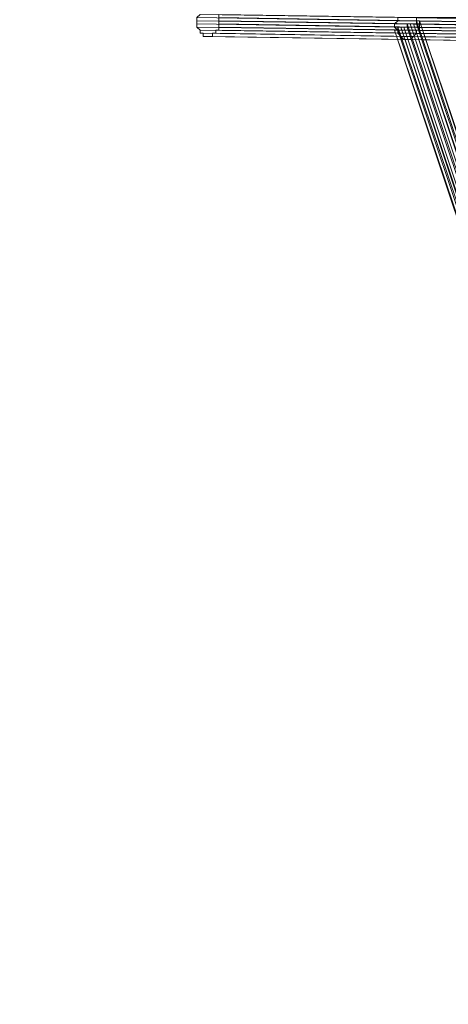
# Model space of a CAD drawing. Units: millimetres. Extents: x -7777 to 37261, y -1056 to 10061.
# Drawn here: x 26164 to 26477, y 3285 to 4004 of the extents above; entities that cross this region are included whole.
import ezdxf

# ---------------------------------------------------------------- set-up
doc = ezdxf.new("R2010")
doc.units = ezdxf.units.MM
doc.header["$MEASUREMENT"] = 0
doc.layers.add('МАФЫ НАШИ', color=7, linetype='Continuous')

# ---------------------------------------------------------------- blocks, each defined once
blk = doc.blocks.new('аптшлшш')
at = {"layer": 'МАФЫ НАШИ', "lineweight": 13}
blk.add_lwpolyline([(26309.49, 4005.54), (26309.49, 4003.25), (26309.49, 4000.96), (26309.49, 3998.67), (26309.49, 3996.38), (26307.2, 3996.38), (26307.2, 3994.09), (26304.91, 3994.09), (26304.91, 3991.8), (26302.62, 3991.8), (26300.33, 3991.8), (26298.04, 3991.8), (26298.04, 3994.09), (26295.75, 3994.09), (26295.75, 3996.38), (26293.46, 3998.67), (26293.46, 4000.96), (26293.46, 4003.25), (26293.46, 4005.54)], dxfattribs=at)
blk.add_lwpolyline([(26309.49, 4005.54), (26309.49, 4003.25), (26309.49, 4000.96), (26309.49, 3998.67), (26309.49, 3996.38), (26307.2, 3996.38), (26307.2, 3994.09), (26304.91, 3994.09), (26304.91, 3991.8), (26302.62, 3991.8), (26300.33, 3991.8), (26298.04, 3991.8), (26298.04, 3994.09), (26295.75, 3994.09), (26295.75, 3996.38), (26293.46, 3998.67), (26293.46, 4000.96), (26293.46, 4003.25), (26293.46, 4005.54)], dxfattribs=at)
for points in [[(26293.46, 4005.54), (26440.02, 4003.25), (26440.02, 4005.54), (26295.75, 4007.83), (26293.46, 4005.54), (26440.02, 4003.25)], [(26293.46, 4005.54), (26440.02, 4003.25), (26440.02, 4005.54), (26295.75, 4007.83), (26293.46, 4005.54), (26440.02, 4003.25)], [(26293.46, 4003.25), (26437.73, 4000.96), (26440.02, 4003.25), (26293.46, 4005.54)], [(26293.46, 4003.25), (26437.73, 4000.96), (26440.02, 4003.25), (26293.46, 4005.54)], [(26309.49, 4007.83), (26453.76, 4005.54), (26453.76, 4003.25), (26309.49, 4005.54), (26309.49, 4007.83), (26453.76, 4005.54)], [(26309.49, 4007.83), (26453.76, 4005.54), (26453.76, 4003.25), (26309.49, 4005.54), (26309.49, 4007.83), (26453.76, 4005.54)], [(26309.49, 4005.54), (26456.05, 4003.25), (26456.05, 4000.96), (26309.49, 4003.25), (26309.49, 4005.54), (26453.76, 4003.25), (26456.05, 4003.25)], [(26309.49, 4005.54), (26456.05, 4003.25), (26456.05, 4000.96), (26309.49, 4003.25), (26309.49, 4005.54), (26453.76, 4003.25), (26456.05, 4003.25)], [(26440.02, 4003.25), (26584.29, 4000.96), (26584.29, 4003.25), (26440.02, 4005.54), (26440.02, 4003.25), (26584.29, 4000.96)], [(26440.02, 4003.25), (26584.29, 4000.96), (26584.29, 4003.25), (26440.02, 4005.54), (26440.02, 4003.25), (26584.29, 4000.96)], [(26453.76, 4005.54), (26600.32, 4003.25), (26600.32, 4000.96), (26453.76, 4003.25), (26453.76, 4005.54), (26598.03, 4005.54), (26600.32, 4003.25)], [(26453.76, 4005.54), (26600.32, 4003.25), (26600.32, 4000.96), (26453.76, 4003.25), (26453.76, 4005.54), (26598.03, 4005.54), (26600.32, 4003.25)], [(26293.46, 4000.96), (26437.73, 3998.67), (26437.73, 4000.96), (26293.46, 4003.25), (26293.46, 4000.96), (26437.73, 3998.67)], [(26293.46, 4000.96), (26437.73, 3998.67), (26437.73, 4000.96), (26293.46, 4003.25), (26293.46, 4000.96), (26437.73, 3998.67)], [(26293.46, 3998.67), (26440.02, 3996.38), (26437.73, 3998.67), (26293.46, 4000.96)], [(26293.46, 3998.67), (26440.02, 3996.38), (26437.73, 3998.67), (26293.46, 4000.96)], [(26295.75, 3996.38), (26440.02, 3994.09), (26440.02, 3996.38), (26293.46, 3998.67), (26295.75, 3996.38), (26440.02, 3994.09)], [(26295.75, 3996.38), (26440.02, 3994.09), (26440.02, 3996.38), (26293.46, 3998.67), (26295.75, 3996.38), (26440.02, 3994.09)], [(26309.49, 4003.25), (26456.05, 4000.96), (26456.05, 3998.67), (26309.49, 4000.96)], [(26309.49, 4003.25), (26456.05, 4000.96), (26456.05, 3998.67), (26309.49, 4000.96)], [(26309.49, 4000.96), (26456.05, 3998.67), (26456.05, 3996.38), (26309.49, 3998.67)], [(26309.49, 4000.96), (26456.05, 3998.67), (26456.05, 3996.38), (26309.49, 3998.67)], [(26309.49, 3998.67), (26453.76, 3996.38), (26453.76, 3994.09), (26309.49, 3996.38), (26309.49, 3998.67), (26456.05, 3996.38), (26453.76, 3996.38)], [(26309.49, 3998.67), (26453.76, 3996.38), (26453.76, 3994.09), (26309.49, 3996.38), (26309.49, 3998.67), (26456.05, 3996.38), (26453.76, 3996.38)], [(26437.73, 4000.96), (26584.29, 3998.67), (26584.29, 4000.96), (26440.02, 4003.25)], [(26437.73, 3996.38), (26440.02, 3996.38), (26440.02, 3998.67), (26442.31, 3998.67), (26444.6, 3998.67), (26446.89, 3998.67), (26446.89, 4000.96), (26449.18, 4000.96), (26451.47, 4000.96), (26453.76, 4000.96), (26453.76, 4003.25), (26456.05, 4003.25), (26453.76, 4003.25), (26453.76, 4000.96), (26451.47, 4000.96), (26449.18, 4000.96), (26446.89, 4000.96), (26446.89, 3998.67), (26444.6, 3998.67), (26442.31, 3998.67), (26440.02, 3998.67), (26440.02, 3996.38)], [(26437.73, 4000.96), (26584.29, 3998.67), (26584.29, 4000.96), (26440.02, 4003.25)], [(26437.73, 3996.38), (26440.02, 3996.38), (26440.02, 3998.67), (26442.31, 3998.67), (26444.6, 3998.67), (26446.89, 3998.67), (26446.89, 4000.96), (26449.18, 4000.96), (26451.47, 4000.96), (26453.76, 4000.96), (26453.76, 4003.25), (26456.05, 4003.25), (26453.76, 4003.25), (26453.76, 4000.96), (26451.47, 4000.96), (26449.18, 4000.96), (26446.89, 4000.96), (26446.89, 3998.67), (26444.6, 3998.67), (26442.31, 3998.67), (26440.02, 3998.67), (26440.02, 3996.38)], [(26437.73, 3998.67), (26584.29, 3996.38), (26584.29, 3998.67), (26437.73, 4000.96), (26437.73, 3998.67), (26584.29, 3996.38)], [(26437.73, 3998.67), (26584.29, 3996.38), (26584.29, 3998.67), (26437.73, 4000.96), (26437.73, 3998.67), (26584.29, 3996.38)], [(26440.02, 3996.38), (26584.29, 3994.09), (26584.29, 3996.38), (26437.73, 3998.67)], [(26440.02, 3996.38), (26584.29, 3994.09), (26584.29, 3996.38), (26437.73, 3998.67)], [(26618.64, 3469.67), (26440.02, 3998.67), (26440.02, 3996.38), (26616.35, 3469.67), (26618.64, 3469.67), (26442.31, 3998.67), (26440.02, 3998.67)], [(26618.64, 3469.67), (26442.31, 3998.67), (26620.93, 3469.67), (26618.64, 3469.67), (26440.02, 3998.67), (26442.31, 3998.67)], [(26616.35, 3469.67), (26440.02, 3996.38), (26440.02, 3998.67), (26618.64, 3469.67)], [(26618.64, 3469.67), (26440.02, 3998.67), (26440.02, 3996.38), (26616.35, 3469.67), (26618.64, 3469.67), (26442.31, 3998.67), (26440.02, 3998.67)], [(26618.64, 3469.67), (26442.31, 3998.67), (26620.93, 3469.67), (26618.64, 3469.67), (26440.02, 3998.67), (26442.31, 3998.67)], [(26616.35, 3469.67), (26440.02, 3996.38), (26440.02, 3998.67), (26618.64, 3469.67)], [(26620.93, 3469.67), (26442.31, 3998.67), (26618.64, 3469.67), (26620.93, 3469.67), (26444.6, 3998.67), (26442.31, 3998.67)], [(26620.93, 3469.67), (26444.6, 3998.67), (26446.89, 3998.67), (26623.22, 3471.96), (26620.93, 3469.67), (26442.31, 3998.67), (26444.6, 3998.67)], [(26620.93, 3469.67), (26442.31, 3998.67), (26618.64, 3469.67), (26620.93, 3469.67), (26444.6, 3998.67), (26442.31, 3998.67)], [(26620.93, 3469.67), (26444.6, 3998.67), (26446.89, 3998.67), (26623.22, 3471.96), (26620.93, 3469.67), (26442.31, 3998.67), (26444.6, 3998.67)], [(26623.22, 3471.96), (26446.89, 3998.67), (26444.6, 3998.67), (26620.93, 3469.67)], [(26623.22, 3471.96), (26446.89, 3998.67), (26444.6, 3998.67), (26620.93, 3469.67)], [(26625.51, 3471.96), (26446.89, 4000.96), (26446.89, 3998.67), (26623.22, 3471.96), (26625.51, 3471.96), (26449.18, 4000.96), (26446.89, 4000.96)], [(26625.51, 3471.96), (26449.18, 4000.96), (26451.47, 4000.96), (26627.8, 3471.96), (26625.51, 3471.96), (26446.89, 4000.96), (26449.18, 4000.96)], [(26623.22, 3471.96), (26446.89, 3998.67), (26446.89, 4000.96), (26625.51, 3471.96)], [(26625.51, 3471.96), (26446.89, 4000.96), (26446.89, 3998.67), (26623.22, 3471.96), (26625.51, 3471.96), (26449.18, 4000.96), (26446.89, 4000.96)], [(26625.51, 3471.96), (26449.18, 4000.96), (26451.47, 4000.96), (26627.8, 3471.96), (26625.51, 3471.96), (26446.89, 4000.96), (26449.18, 4000.96)], [(26623.22, 3471.96), (26446.89, 3998.67), (26446.89, 4000.96), (26625.51, 3471.96)], [(26627.8, 3471.96), (26451.47, 4000.96), (26449.18, 4000.96), (26625.51, 3471.96)], [(26627.8, 3471.96), (26451.47, 4000.96), (26449.18, 4000.96), (26625.51, 3471.96)], [(26630.09, 3471.96), (26451.47, 4000.96), (26627.8, 3471.96)], [(26630.09, 3474.25), (26453.76, 4000.96), (26451.47, 4000.96), (26630.09, 3471.96)], [(26630.09, 3471.96), (26451.47, 4000.96), (26453.76, 4000.96), (26630.09, 3474.25)], [(26627.8, 3471.96), (26451.47, 4000.96), (26630.09, 3471.96)], [(26630.09, 3471.96), (26451.47, 4000.96), (26627.8, 3471.96)], [(26630.09, 3474.25), (26453.76, 4000.96), (26451.47, 4000.96), (26630.09, 3471.96)], [(26630.09, 3471.96), (26451.47, 4000.96), (26453.76, 4000.96), (26630.09, 3474.25)], [(26627.8, 3471.96), (26451.47, 4000.96), (26630.09, 3471.96)], [(26453.76, 4003.25), (26600.32, 4000.96), (26456.05, 4003.25)], [(26632.38, 3474.25), (26453.76, 4003.25), (26453.76, 4000.96), (26630.09, 3474.25), (26632.38, 3474.25), (26456.05, 4003.25), (26453.76, 4003.25), (26632.38, 3474.25), (26456.05, 4003.25), (26632.38, 3474.25), (26456.05, 4003.25)], [(26632.38, 3474.25), (26456.05, 4003.25), (26634.67, 3474.25), (26632.38, 3474.25), (26456.05, 4003.25), (26632.38, 3474.25), (26456.05, 4003.25), (26632.38, 3474.25), (26453.76, 4003.25), (26456.05, 4003.25)], [(26630.09, 3474.25), (26453.76, 4000.96), (26453.76, 4003.25), (26632.38, 3474.25)], [(26453.76, 4003.25), (26600.32, 4000.96), (26456.05, 4003.25)], [(26632.38, 3474.25), (26453.76, 4003.25), (26453.76, 4000.96), (26630.09, 3474.25), (26632.38, 3474.25), (26456.05, 4003.25), (26453.76, 4003.25), (26632.38, 3474.25), (26456.05, 4003.25), (26632.38, 3474.25), (26456.05, 4003.25)], [(26632.38, 3474.25), (26456.05, 4003.25), (26634.67, 3474.25), (26632.38, 3474.25), (26456.05, 4003.25), (26632.38, 3474.25), (26456.05, 4003.25), (26632.38, 3474.25), (26453.76, 4003.25), (26456.05, 4003.25)], [(26630.09, 3474.25), (26453.76, 4000.96), (26453.76, 4003.25), (26632.38, 3474.25)], [(26456.05, 4003.25), (26600.32, 4000.96), (26600.32, 3998.67), (26456.05, 4000.96)], [(26634.67, 3474.25), (26456.05, 4003.25), (26632.38, 3474.25)], [(26456.05, 4003.25), (26600.32, 4000.96), (26600.32, 3998.67), (26456.05, 4000.96)], [(26634.67, 3474.25), (26456.05, 4003.25), (26632.38, 3474.25)], [(26456.05, 4000.96), (26600.32, 3998.67), (26600.32, 3996.38), (26456.05, 3998.67)], [(26456.05, 4000.96), (26600.32, 3998.67), (26600.32, 3996.38), (26456.05, 3998.67)], [(26456.05, 3998.67), (26600.32, 3996.38), (26600.32, 3994.09), (26456.05, 3996.38)], [(26456.05, 3998.67), (26600.32, 3996.38), (26600.32, 3994.09), (26456.05, 3996.38)], [(26295.75, 3994.09), (26442.31, 3991.8), (26440.02, 3994.09), (26295.75, 3996.38)], [(26295.75, 3994.09), (26442.31, 3991.8), (26440.02, 3994.09), (26295.75, 3996.38)], [(26298.04, 3994.09), (26442.31, 3991.8), (26295.75, 3994.09)], [(26298.04, 3994.09), (26442.31, 3991.8), (26295.75, 3994.09)], [(26298.04, 3991.8), (26444.6, 3989.51), (26442.31, 3991.8), (26298.04, 3994.09)], [(26298.04, 3991.8), (26444.6, 3989.51), (26442.31, 3991.8), (26298.04, 3994.09)], [(26300.33, 3991.8), (26444.6, 3989.51), (26298.04, 3991.8)], [(26300.33, 3991.8), (26444.6, 3989.51), (26298.04, 3991.8)], [(26302.62, 3991.8), (26446.89, 3989.51), (26444.6, 3989.51), (26300.33, 3991.8), (26302.62, 3991.8), (26449.18, 3989.51), (26446.89, 3989.51)], [(26302.62, 3991.8), (26446.89, 3989.51), (26444.6, 3989.51), (26300.33, 3991.8), (26302.62, 3991.8), (26449.18, 3989.51), (26446.89, 3989.51)], [(26304.91, 3991.8), (26449.18, 3989.51), (26302.62, 3991.8)], [(26304.91, 3991.8), (26449.18, 3989.51), (26302.62, 3991.8)], [(26304.91, 3994.09), (26451.47, 3991.8), (26449.18, 3989.51), (26304.91, 3991.8)], [(26307.2, 3994.09), (26451.47, 3991.8), (26304.91, 3994.09)], [(26304.91, 3994.09), (26451.47, 3991.8), (26449.18, 3989.51), (26304.91, 3991.8)], [(26307.2, 3994.09), (26451.47, 3991.8), (26304.91, 3994.09)], [(26307.2, 3996.38), (26453.76, 3994.09), (26451.47, 3991.8), (26307.2, 3994.09)], [(26309.49, 3996.38), (26453.76, 3994.09), (26307.2, 3996.38)], [(26307.2, 3996.38), (26453.76, 3994.09), (26451.47, 3991.8), (26307.2, 3994.09)], [(26309.49, 3996.38), (26453.76, 3994.09), (26307.2, 3996.38)], [(26614.06, 3467.38), (26437.73, 3996.38), (26614.06, 3467.38), (26437.73, 3996.38)], [(26616.35, 3467.38), (26437.73, 3996.38), (26614.06, 3467.38)], [(26616.35, 3469.67), (26440.02, 3996.38), (26437.73, 3996.38), (26616.35, 3467.38)], [(26616.35, 3467.38), (26437.73, 3996.38), (26440.02, 3996.38), (26616.35, 3469.67)], [(26792.69, 2938.39), (26614.06, 3467.38), (26792.69, 2938.39), (26614.06, 3467.38), (26437.73, 3996.38), (26616.35, 3467.38), (26614.06, 3467.38), (26437.73, 3996.38), (26614.06, 3467.38), (26437.73, 3996.38), (26614.06, 3467.38)], [(26614.06, 3467.38), (26437.73, 3996.38), (26614.06, 3467.38), (26437.73, 3996.38)], [(26616.35, 3467.38), (26437.73, 3996.38), (26614.06, 3467.38)], [(26616.35, 3469.67), (26440.02, 3996.38), (26437.73, 3996.38), (26616.35, 3467.38)], [(26616.35, 3467.38), (26437.73, 3996.38), (26440.02, 3996.38), (26616.35, 3469.67)], [(26792.69, 2938.39), (26614.06, 3467.38), (26792.69, 2938.39), (26614.06, 3467.38), (26437.73, 3996.38), (26616.35, 3467.38), (26614.06, 3467.38), (26437.73, 3996.38), (26614.06, 3467.38), (26437.73, 3996.38), (26614.06, 3467.38)], [(26440.02, 3994.09), (26584.29, 3991.8), (26584.29, 3994.09), (26440.02, 3996.38), (26440.02, 3994.09), (26586.58, 3991.8), (26584.29, 3991.8)], [(26440.02, 3994.09), (26584.29, 3991.8), (26584.29, 3994.09), (26440.02, 3996.38), (26440.02, 3994.09), (26586.58, 3991.8), (26584.29, 3991.8)], [(26442.31, 3991.8), (26586.58, 3989.51), (26586.58, 3991.8), (26440.02, 3994.09), (26442.31, 3991.8), (26588.87, 3989.51), (26586.58, 3989.51)], [(26442.31, 3991.8), (26586.58, 3989.51), (26586.58, 3991.8), (26440.02, 3994.09), (26442.31, 3991.8), (26588.87, 3989.51), (26586.58, 3989.51)], [(26444.6, 3989.51), (26588.87, 3987.22), (26588.87, 3989.51), (26442.31, 3991.8), (26444.6, 3989.51), (26591.16, 3987.22), (26588.87, 3987.22)], [(26444.6, 3989.51), (26588.87, 3987.22), (26588.87, 3989.51), (26442.31, 3991.8), (26444.6, 3989.51), (26591.16, 3987.22), (26588.87, 3987.22)], [(26451.47, 3991.8), (26595.74, 3989.51), (26595.74, 3987.22), (26449.18, 3989.51), (26451.47, 3991.8), (26598.03, 3989.51), (26595.74, 3989.51)], [(26451.47, 3991.8), (26595.74, 3989.51), (26595.74, 3987.22), (26449.18, 3989.51), (26451.47, 3991.8), (26598.03, 3989.51), (26595.74, 3989.51)], [(26453.76, 3994.09), (26598.03, 3991.8), (26598.03, 3989.51), (26451.47, 3991.8), (26453.76, 3994.09), (26598.03, 3991.8)], [(26453.76, 3994.09), (26598.03, 3991.8), (26598.03, 3989.51), (26451.47, 3991.8), (26453.76, 3994.09), (26598.03, 3991.8)], [(26453.76, 3996.38), (26600.32, 3994.09), (26598.03, 3991.8), (26453.76, 3994.09)], [(26456.05, 3996.38), (26600.32, 3994.09), (26453.76, 3996.38)], [(26453.76, 3996.38), (26600.32, 3994.09), (26598.03, 3991.8), (26453.76, 3994.09)], [(26456.05, 3996.38), (26600.32, 3994.09), (26453.76, 3996.38)], [(26446.89, 3989.51), (26591.16, 3987.22), (26444.6, 3989.51)], [(26446.89, 3989.51), (26591.16, 3987.22), (26444.6, 3989.51)], [(26449.18, 3989.51), (26593.45, 3987.22), (26591.16, 3987.22), (26446.89, 3989.51), (26449.18, 3989.51), (26595.74, 3987.22), (26593.45, 3987.22)], [(26449.18, 3989.51), (26593.45, 3987.22), (26591.16, 3987.22), (26446.89, 3989.51), (26449.18, 3989.51), (26595.74, 3987.22), (26593.45, 3987.22)]]:
    blk.add_lwpolyline(points, close=True, dxfattribs=at)
at = {"layer": 'МАФЫ НАШИ'}
blk.add_arc((26880.8, 3993.6), 2083.36, 96.46786, 179.79728, dxfattribs=at)

msp = doc.modelspace()

# ---------------------------------------------------------------- block references
at = {"layer": 'МАФЫ НАШИ'}
msp.add_blockref('аптшлшш', (0, 0), dxfattribs=at)

doc.saveas('drawing.dxf')
